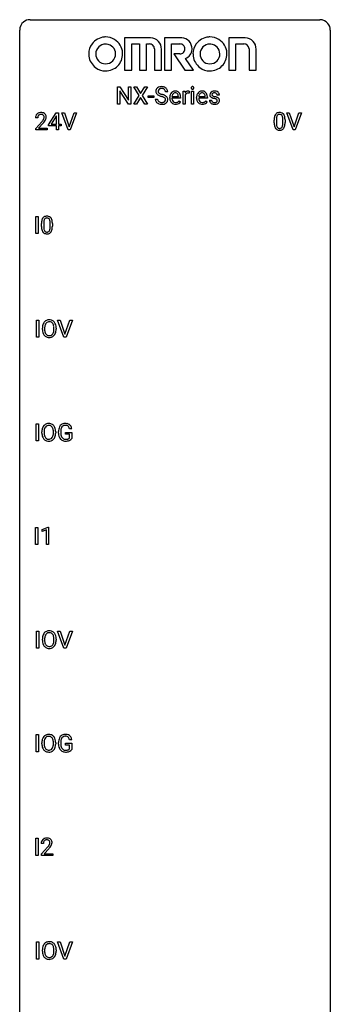
# Model space of a CAD drawing. Extents: x 3 to 27, y -3 to 148.
# Drawn here: x 3 to 27, y 73 to 148 of the extents above; entities that cross this region are included whole.
import ezdxf

# ---------------------------------------------------------------- set-up
doc = ezdxf.new("R2010")
doc.units = 0
doc.layers.add('DEFAULT_255_1_388', color=255, linetype='CONTINUOUS')
doc.layers.add('DEFAULT_255_2_778', color=255, linetype='CONTINUOUS')

msp = doc.modelspace()

# ---------------------------------------------------------------- linework, layer by layer
at = {"layer": 'DEFAULT_255_1_388'}
for p, q in [((10.288, 141.574), (10.288, 142.889)), ((10.288, 142.889), (10.462, 142.889)), ((10.462, 142.889), (11.127, 141.871)), ((11.125, 141.574), (10.462, 142.588)), ((10.462, 142.588), (10.462, 141.574)), ((11.127, 141.871), (11.127, 142.889)), ((11.127, 142.889), (11.299, 142.889)), ((11.299, 142.889), (11.299, 141.574)), ((11.948, 142.237), (11.531, 142.889)), ((11.531, 142.889), (11.735, 142.889)), ((11.735, 142.889), (12.052, 142.385)), ((12.052, 142.385), (12.367, 142.889)), ((12.571, 142.889), (12.156, 142.237)), ((12.367, 142.889), (12.571, 142.889)), ((15.304, 141.574), (15.304, 142.551)), ((15.304, 142.551), (15.466, 142.551)), ((15.466, 142.551), (15.469, 142.439)), ((15.776, 142.557), (15.776, 142.401)), ((15.944, 141.574), (15.944, 142.551)), ((15.944, 142.551), (16.111, 142.551)), ((16.111, 142.551), (16.111, 141.574)), ((11.521, 141.574), (11.948, 142.237)), ((12.052, 142.087), (11.726, 141.574)), ((12.375, 141.574), (12.052, 142.087)), ((12.156, 142.237), (12.581, 141.574)), ((12.622, 142.064), (12.622, 142.201)), ((12.622, 142.201), (13.063, 142.201)), ((13.063, 142.064), (12.622, 142.064)), ((13.063, 142.201), (13.063, 142.064)), ((13.171, 141.955), (13.346, 141.955)), ((14.125, 142.509), (13.95, 142.509)), ((14.281, 142.036), (14.281, 142.066)), ((15.11, 142.015), (14.448, 142.015)), ((14.453, 142.152), (14.943, 142.152)), ((14.943, 142.152), (14.943, 142.165)), ((14.996, 141.824), (15.098, 141.745)), ((15.11, 142.084), (15.11, 142.015)), ((15.471, 142.268), (15.471, 141.574)), ((16.336, 142.036), (16.336, 142.066)), ((17.166, 142.015), (16.504, 142.015)), ((16.509, 142.152), (16.999, 142.152)), ((16.999, 142.152), (16.999, 142.165)), ((17.051, 141.824), (17.153, 141.745)), ((17.166, 142.084), (17.166, 142.015)), ((17.319, 141.875), (17.486, 141.875)), ((18.087, 142.264), (17.919, 142.264)), ((10.462, 141.574), (10.288, 141.574)), ((11.299, 141.574), (11.125, 141.574)), ((11.726, 141.574), (11.521, 141.574)), ((12.581, 141.574), (12.375, 141.574)), ((15.471, 141.574), (15.304, 141.574)), ((16.111, 141.574), (15.944, 141.574)), ((4.162, 140.517), (3.995, 140.517)), ((4.998, 139.993), (5.587, 140.905)), ((5.577, 140.64), (5.188, 140.031)), ((5.597, 140.676), (5.577, 140.64)), ((5.587, 140.905), (5.765, 140.905)), ((5.597, 140.031), (5.597, 140.676)), ((5.765, 140.905), (5.765, 140.031)), ((6.502, 139.589), (6.015, 140.905)), ((6.015, 140.905), (6.204, 140.905)), ((6.204, 140.905), (6.578, 139.82)), ((6.578, 139.82), (6.954, 140.905)), ((7.143, 140.905), (6.655, 139.589)), ((6.954, 140.905), (7.143, 140.905)), ((22.289, 140.128), (22.289, 140.351)), ((22.456, 140.392), (22.456, 140.124)), ((22.952, 140.105), (22.952, 140.379)), ((23.119, 140.367), (23.119, 140.151)), ((23.736, 139.589), (23.249, 140.905)), ((23.249, 140.905), (23.438, 140.905)), ((23.438, 140.905), (23.812, 139.82)), ((23.812, 139.82), (24.188, 140.905)), ((24.378, 140.905), (23.89, 139.589)), ((24.188, 140.905), (24.378, 140.905)), ((4.021, 139.71), (4.476, 140.216)), ((4.021, 139.589), (4.021, 139.71)), ((4.883, 139.589), (4.021, 139.589)), ((4.575, 140.108), (4.222, 139.726)), ((4.222, 139.726), (4.883, 139.726)), ((4.883, 139.726), (4.883, 139.589)), ((4.998, 139.895), (4.998, 139.993)), ((5.597, 139.895), (4.998, 139.895)), ((5.188, 140.031), (5.597, 140.031)), ((5.597, 139.589), (5.597, 139.895)), ((5.765, 139.589), (5.597, 139.589)), ((5.765, 140.031), (5.948, 140.031)), ((5.948, 139.895), (5.765, 139.895)), ((5.765, 139.895), (5.765, 139.589)), ((5.948, 140.031), (5.948, 139.895)), ((6.655, 139.589), (6.502, 139.589)), ((23.89, 139.589), (23.736, 139.589)), ((4.011, 131.652), (4.011, 132.967)), ((4.011, 132.967), (4.184, 132.967)), ((4.184, 132.967), (4.184, 131.652)), ((4.452, 132.19), (4.452, 132.414)), ((4.62, 132.454), (4.62, 132.187)), ((5.116, 132.168), (5.116, 132.442)), ((5.283, 132.43), (5.283, 132.213)), ((4.184, 131.652), (4.011, 131.652)), ((4.074, 123.714), (4.074, 125.03)), ((4.074, 125.03), (4.247, 125.03)), ((4.247, 125.03), (4.247, 123.714)), ((4.691, 124.426), (4.691, 124.33)), ((6.176, 123.714), (5.689, 125.03)), ((5.689, 125.03), (5.878, 125.03)), ((5.878, 125.03), (6.252, 123.945)), ((6.252, 123.945), (6.628, 125.03)), ((6.818, 125.03), (6.33, 123.714)), ((6.628, 125.03), (6.818, 125.03)), ((4.247, 123.714), (4.074, 123.714)), ((4.518, 124.318), (4.518, 124.413)), ((5.404, 124.317), (5.404, 124.415)), ((5.576, 124.413), (5.576, 124.33)), ((6.33, 123.714), (6.176, 123.714)), ((4.035, 115.777), (4.035, 117.092)), ((4.035, 117.092), (4.209, 117.092)), ((4.209, 117.092), (4.209, 115.777)), ((4.48, 116.38), (4.48, 116.475)), ((4.653, 116.489), (4.653, 116.392)), ((5.365, 116.38), (5.365, 116.477)), ((5.538, 116.475), (5.538, 116.392)), ((5.756, 116.371), (5.756, 116.486)), ((5.93, 116.491), (5.93, 116.383)), ((6.293, 116.291), (6.293, 116.432)), ((6.293, 116.432), (6.77, 116.432)), ((6.597, 116.291), (6.293, 116.291)), ((6.77, 116.707), (6.596, 116.707)), ((6.597, 115.996), (6.597, 116.291)), ((6.77, 116.432), (6.77, 115.949)), ((4.209, 115.777), (4.035, 115.777)), ((4.003, 107.839), (4.003, 109.155)), ((4.003, 109.155), (4.176, 109.155)), ((4.176, 109.155), (4.176, 107.839)), ((4.494, 108.982), (4.973, 109.161)), ((4.494, 108.83), (4.494, 108.982)), ((4.831, 108.953), (4.494, 108.83)), ((4.831, 107.839), (4.831, 108.953)), ((4.973, 109.161), (4.999, 109.161)), ((4.999, 109.161), (4.999, 107.839)), ((4.176, 107.839), (4.003, 107.839)), ((4.999, 107.839), (4.831, 107.839)), ((4.074, 99.902), (4.074, 101.217)), ((4.074, 101.217), (4.247, 101.217)), ((4.247, 101.217), (4.247, 99.902)), ((6.176, 99.902), (5.689, 101.217)), ((5.689, 101.217), (5.878, 101.217)), ((5.878, 101.217), (6.252, 100.132)), ((6.252, 100.132), (6.628, 101.217)), ((6.818, 101.217), (6.33, 99.902)), ((6.628, 101.217), (6.818, 101.217)), ((4.518, 100.505), (4.518, 100.6)), ((4.691, 100.614), (4.691, 100.517)), ((5.404, 100.505), (5.404, 100.602)), ((5.576, 100.6), (5.576, 100.517)), ((4.247, 99.902), (4.074, 99.902)), ((6.33, 99.902), (6.176, 99.902)), ((4.035, 91.964), (4.035, 93.28)), ((4.035, 93.28), (4.209, 93.28)), ((4.209, 93.28), (4.209, 91.964)), ((6.77, 92.894), (6.596, 92.894)), ((4.48, 92.568), (4.48, 92.663)), ((4.653, 92.676), (4.653, 92.58)), ((5.365, 92.567), (5.365, 92.665)), ((5.538, 92.663), (5.538, 92.58)), ((5.756, 92.559), (5.756, 92.674)), ((5.93, 92.678), (5.93, 92.571)), ((6.293, 92.479), (6.293, 92.619)), ((6.293, 92.619), (6.77, 92.619)), ((6.597, 92.479), (6.293, 92.479)), ((6.597, 92.183), (6.597, 92.479)), ((6.77, 92.619), (6.77, 92.137)), ((4.209, 91.964), (4.035, 91.964)), ((4.011, 84.027), (4.011, 85.342)), ((4.011, 85.342), (4.184, 85.342)), ((4.184, 85.342), (4.184, 84.027)), ((4.6, 84.955), (4.433, 84.955)), ((4.458, 84.147), (4.913, 84.653)), ((5.012, 84.546), (4.659, 84.163)), ((4.184, 84.027), (4.011, 84.027)), ((4.458, 84.027), (4.458, 84.147)), ((5.32, 84.027), (4.458, 84.027)), ((4.659, 84.163), (5.32, 84.163)), ((5.32, 84.163), (5.32, 84.027)), ((4.074, 76.089), (4.074, 77.405)), ((4.074, 77.405), (4.247, 77.405)), ((4.247, 77.405), (4.247, 76.089)), ((6.176, 76.089), (5.689, 77.405)), ((5.689, 77.405), (5.878, 77.405)), ((5.878, 77.405), (6.252, 76.32)), ((6.252, 76.32), (6.628, 77.405)), ((6.818, 77.405), (6.33, 76.089)), ((6.628, 77.405), (6.818, 77.405)), ((4.518, 76.693), (4.518, 76.788)), ((4.691, 76.801), (4.691, 76.705)), ((5.404, 76.692), (5.404, 76.79)), ((5.576, 76.788), (5.576, 76.705)), ((4.247, 76.089), (4.074, 76.089)), ((6.33, 76.089), (6.176, 76.089))]:
    msp.add_line(p, q, dxfattribs=at)
for centre, radius, start, end in [((13.527, 142.554), 0.314, 132.48344, 181.02424), ((13.528, 142.546), 0.315, 179.50628, 199.86953), ((13.594, 142.491), 0.406, 129.25261, 133.42491), ((13.611, 142.466), 0.436, 101.98789, 128.87418), ((13.649, 142.552), 0.26, 175.17808, 180.05812), ((13.554, 142.55), 0.166, 179.61407, 228.12467), ((13.572, 142.563), 0.184, 127.72872, 176.71065), ((13.599, 142.53), 0.226, 114.04029, 127.98489), ((13.63, 142.457), 0.305, 99.0696, 113.76592), ((13.656, 142.273), 0.635, 89.59064, 102.31706), ((13.657, 142.295), 0.47, 89.66945, 99.23134), ((13.664, 142.309), 0.599, 77.23595, 90.3249), ((13.661, 142.25), 0.515, 86.26427, 90.05333), ((13.672, 142.386), 0.378, 73.78893, 86.6654), ((13.71, 142.51), 0.249, 48.59267, 74.12426), ((13.687, 142.417), 0.488, 63.83799, 77.08089), ((13.728, 142.533), 0.219, 14.9782, 48.20048), ((13.718, 142.476), 0.422, 45.98631, 64.16088), ((13.649, 142.512), 0.301, 359.46965, 14.9832), ((13.747, 142.509), 0.377, 32.27479, 45.65448), ((13.755, 142.511), 0.37, 359.65075, 32.61299), ((14.707, 142.179), 0.391, 89.82485, 123.41993), ((14.713, 142.106), 0.464, 74.78743, 90.54826), ((14.746, 142.228), 0.337, 39.81789, 74.76344), ((15.722, 142.284), 0.296, 127.81672, 148.63002), ((15.694, 142.314), 0.256, 91.33299, 126.78752), ((15.702, 142.233), 0.336, 89.98582, 92.46885), ((15.703, 142.264), 0.306, 85.35876, 90.16242), ((15.713, 142.377), 0.192, 78.40192, 85.45927), ((15.729, 142.455), 0.113, 67.78492, 78.5738), ((15.741, 142.486), 0.0789, 63.48051, 67.30747), ((16.041, 142.812), 0.11, 161.41482, 180.55326), ((16.055, 142.811), 0.124, 179.94196, 185.09708), ((16.025, 142.806), 0.0938, 184.10708, 222.46042), ((16.027, 142.816), 0.0956, 138.18302, 160.93076), ((16.015, 142.826), 0.0792, 104.63717, 138.00361), ((16.01, 142.793), 0.0744, 222.50567, 237.99181), ((16.018, 142.807), 0.0902, 238.54281, 259.12895), ((16.027, 142.785), 0.122, 92.06012, 105.21989), ((16.028, 142.856), 0.14, 258.84334, 270.41486), ((16.029, 142.746), 0.161, 89.97907, 92.50061), ((16.03, 142.772), 0.135, 78.02346, 90.44781), ((16.029, 142.881), 0.165, 269.97258, 272.81127), ((16.032, 142.84), 0.124, 272.35439, 285.89517), ((16.041, 142.819), 0.0878, 55.05215, 78.3363), ((16.045, 142.799), 0.0807, 285.43983, 316.53201), ((16.046, 142.828), 0.0768, 42.05062, 54.45085), ((16.031, 142.814), 0.0974, 1.74937, 42.14987), ((16.037, 142.805), 0.0909, 316.71101, 341.65131), ((16.021, 142.81), 0.107, 342.10625, 0.55359), ((16.003, 142.811), 0.126, 359.98326, 2.8354), ((16.763, 142.179), 0.391, 89.82485, 123.41993), ((16.768, 142.106), 0.464, 74.78743, 90.54826), ((16.801, 142.228), 0.337, 39.81789, 74.76344), ((17.68, 142.206), 0.36, 100.44098, 128.90816), ((17.711, 142.061), 0.508, 89.69851, 100.9029), ((17.717, 142.043), 0.526, 77.69671, 90.40746), ((17.754, 142.204), 0.361, 50.72784, 78.03975), ((13.519, 141.951), 0.347, 179.24192, 215.26484), ((13.52, 142.548), 0.308, 200.67821, 228.17653), ((13.575, 142.601), 0.385, 227.4063, 229.98774), ((13.663, 142.714), 0.528, 230.49823, 241.80876), ((13.605, 141.952), 0.259, 179.33558, 199.10459), ((13.568, 141.942), 0.221, 199.88301, 232.70613), ((13.835, 143.029), 0.887, 241.63374, 249.00646), ((13.621, 142.009), 0.306, 232.37362, 255.51366), ((13.603, 142.596), 0.233, 226.57853, 230.87925), ((13.656, 142.667), 0.321, 231.46364, 241.92617), ((13.791, 142.915), 0.603, 241.71771, 248.32591), ((14.024, 143.515), 1.409, 248.91966, 254.14424), ((13.947, 143.301), 1.02, 248.20074, 252.45277), ((13.14, 140.426), 1.805, 71.71836, 73.92607), ((14.082, 143.719), 1.459, 252.33889, 254.34704), ((13.234, 140.684), 1.692, 71.01975, 74.40855), ((13.342, 141.032), 1.166, 68.00604, 71.80551), ((13.535, 141.507), 0.653, 62.25174, 68.12195), ((13.425, 141.235), 1.109, 66.18452, 71.08652), ((13.691, 141.801), 0.321, 52.73818, 62.49791), ((13.6, 141.629), 0.678, 59.35373, 66.26926), ((13.774, 141.897), 0.179, 306.39421, 355.30319), ((13.783, 141.923), 0.168, 16.47213, 52.62618), ((13.732, 141.909), 0.221, 359.41754, 16.19759), ((13.7, 141.798), 0.481, 49.10217, 59.32944), ((13.716, 141.906), 0.237, 354.36621, 0.07095), ((13.817, 141.902), 0.311, 307.5917, 336.43138), ((13.792, 141.903), 0.342, 32.79242, 49.25035), ((13.827, 141.928), 0.299, 31.12122, 32.39774), ((13.818, 141.925), 0.308, 8.11168, 30.79582), ((13.797, 141.904), 0.33, 337.47325, 0.75383), ((13.727, 141.909), 0.401, 359.83909, 8.47073), ((14.933, 142.07), 0.652, 167.40055, 180.31778), ((14.919, 142.032), 0.638, 179.65319, 191.49886), ((14.725, 141.988), 0.439, 190.93744, 223.36544), ((14.814, 142.095), 0.531, 154.18351, 167.25083), ((14.743, 142.132), 0.451, 134.31502, 154.5315), ((14.719, 142.154), 0.418, 122.86175, 133.97072), ((14.882, 142.022), 0.434, 180.98442, 194.94028), ((15.013, 142.084), 0.564, 169.8379, 173.05639), ((14.881, 142.11), 0.429, 158.58455, 170.17198), ((14.764, 141.99), 0.312, 194.80306, 222.04129), ((14.753, 142.162), 0.291, 137.51097, 158.85167), ((14.73, 141.956), 0.264, 221.54158, 268.8616), ((14.711, 142.2), 0.234, 118.05464, 137.45445), ((14.705, 142.205), 0.227, 89.20179, 117.28524), ((14.709, 142.146), 0.286, 83.72822, 90.09688), ((14.722, 142.229), 0.202, 41.1647, 85.00136), ((14.7, 142.209), 0.232, 29.01656, 41.1493), ((14.696, 142.051), 0.376, 300.65786, 322.03775), ((14.639, 142.178), 0.301, 12.69574, 28.64058), ((14.484, 142.141), 0.459, 2.90891, 12.88469), ((14.659, 142.084), 0.425, 321.67179, 322.30591), ((14.688, 142.183), 0.41, 16.89908, 39.48301), ((14.475, 142.115), 0.634, 4.96348, 17.20278), ((14.203, 142.086), 0.907, 359.88344, 5.28324), ((15.744, 142.153), 0.296, 155.65574, 157.25684), ((15.667, 142.196), 0.209, 107.13471, 157.64569), ((15.69, 142.112), 0.295, 89.27583, 106.62129), ((15.694, 141.836), 0.572, 86.80469, 90.04239), ((15.701, 141.945), 0.463, 80.67515, 86.89381), ((16.988, 142.07), 0.652, 167.40055, 180.31778), ((16.974, 142.032), 0.638, 179.65319, 191.49886), ((16.78, 141.988), 0.439, 190.93744, 223.36544), ((16.87, 142.095), 0.531, 154.18351, 167.25083), ((16.799, 142.132), 0.451, 134.31502, 154.5315), ((16.774, 142.154), 0.418, 122.86175, 133.97072), ((16.938, 142.022), 0.434, 180.98442, 194.94028), ((17.068, 142.084), 0.564, 169.8379, 173.05639), ((16.937, 142.11), 0.429, 158.58455, 170.17198), ((16.82, 141.99), 0.312, 194.80306, 222.04129), ((16.809, 142.162), 0.291, 137.51097, 158.85167), ((16.785, 141.956), 0.264, 221.54158, 268.8616), ((16.767, 142.2), 0.234, 118.05464, 137.45445), ((16.761, 142.205), 0.227, 89.20179, 117.28524), ((16.764, 142.146), 0.286, 83.72822, 90.09688), ((16.778, 142.229), 0.202, 41.1647, 85.00136), ((16.755, 142.209), 0.232, 29.01656, 41.1493), ((16.752, 142.051), 0.376, 300.65786, 322.03775), ((16.694, 142.178), 0.301, 12.69574, 28.64058), ((16.54, 142.141), 0.459, 2.90891, 12.88469), ((16.715, 142.084), 0.425, 321.67179, 322.30591), ((16.744, 142.183), 0.41, 16.89908, 39.48301), ((16.531, 142.115), 0.634, 4.96348, 17.20278), ((16.258, 142.086), 0.907, 359.88344, 5.28324), ((17.598, 141.875), 0.28, 179.9705, 215.15744), ((17.6, 142.285), 0.248, 132.00534, 180.39424), ((17.618, 142.283), 0.265, 179.8802, 187.43386), ((17.558, 142.273), 0.205, 186.91314, 213.96174), ((17.561, 142.276), 0.209, 214.30634, 220.50751), ((17.599, 142.311), 0.261, 220.86655, 234.54972), ((17.674, 142.217), 0.348, 129.2317, 133.52948), ((17.669, 142.408), 0.381, 234.40478, 243.28618), ((17.677, 141.883), 0.192, 182.43024, 203.03298), ((17.74, 142.549), 0.538, 243.30974, 249.97094), ((17.657, 141.876), 0.17, 203.79875, 232.54833), ((17.646, 142.291), 0.127, 151.36333, 180.07015), ((17.677, 142.289), 0.158, 179.20454, 180.00129), ((17.64, 142.287), 0.121, 179.30405, 198.42258), ((17.618, 142.281), 0.0986, 199.28931, 238.60369), ((17.651, 142.285), 0.134, 126.90866, 150.31609), ((17.853, 142.856), 0.865, 249.90106, 254.7555), ((17.686, 142.388), 0.225, 237.98442, 246.87516), ((17.67, 142.263), 0.164, 113.72302, 127.47582), ((17.783, 142.609), 0.466, 246.62264, 251.81748), ((17.692, 142.21), 0.221, 98.96799, 113.45734), ((17.97, 143.279), 1.304, 254.69024, 258.04656), ((17.899, 142.957), 0.833, 251.7141, 255.07751), ((17.712, 142.094), 0.339, 89.67681, 99.12671), ((18.034, 143.46), 1.353, 255.03709, 257.47016), ((17.469, 140.919), 1.109, 75.68108, 78.00639), ((17.714, 142.153), 0.279, 81.44587, 90.17079), ((17.459, 140.87), 1.299, 73.68358, 77.50157), ((17.564, 141.283), 0.732, 71.31661, 75.80059), ((17.728, 142.226), 0.205, 49.79797, 82.1218), ((17.665, 141.581), 0.417, 64.82822, 71.42044), ((17.582, 141.287), 0.865, 68.70428, 73.725), ((17.752, 141.763), 0.216, 54.38216, 65.06276), ((17.727, 142.225), 0.206, 43.80532, 49.62548), ((17.773, 142.265), 0.146, 359.80489, 45.15439), ((17.808, 141.841), 0.119, 19.35381, 54.64864), ((17.683, 141.548), 0.584, 63.59071, 68.6623), ((17.815, 141.831), 0.114, 322.47476, 1.1293), ((17.785, 141.835), 0.144, 359.33354, 18.58699), ((17.77, 141.721), 0.391, 54.71065, 63.7018), ((17.804, 142.262), 0.285, 25.75438, 51.09575), ((17.84, 141.819), 0.27, 41.06246, 54.84885), ((17.878, 141.855), 0.218, 34.49527, 40.70976), ((17.884, 141.86), 0.211, 9.37612, 34.0834), ((17.805, 142.268), 0.282, 359.24684, 24.73939), ((17.833, 141.841), 0.263, 335.86531, 0.80223), ((17.81, 141.846), 0.285, 359.76953, 9.76606), ((13.549, 141.973), 0.385, 215.34034, 233.08433), ((13.612, 142.057), 0.49, 233.16719, 246.49517), ((13.659, 142.156), 0.599, 246.13804, 248.05406), ((13.665, 142.177), 0.622, 248.27073, 270.40546), ((13.659, 142.149), 0.451, 255.24479, 267.53183), ((13.669, 142.288), 0.59, 267.15646, 270.02947), ((13.672, 142.238), 0.54, 269.69999, 278.16624), ((13.67, 142.407), 0.851, 269.97085, 272.81807), ((13.684, 142.204), 0.648, 272.43846, 284.64647), ((13.701, 142.043), 0.344, 278.0229, 290.62553), ((13.74, 141.939), 0.232, 290.66164, 307.03741), ((13.74, 141.999), 0.436, 284.37337, 307.14262), ((13.766, 141.958), 0.387, 307.65607, 308.45618), ((14.701, 141.965), 0.406, 223.30005, 251.85625), ((14.724, 142.048), 0.492, 252.32653, 270.58096), ((14.738, 142.032), 0.34, 267.73211, 270.00981), ((14.731, 142.121), 0.565, 269.8358, 278.05813), ((14.74, 142.055), 0.363, 269.69212, 280.41223), ((14.76, 141.951), 0.257, 280.22572, 298.63354), ((14.762, 141.954), 0.396, 276.97291, 328.00356), ((14.772, 141.925), 0.228, 299.04855, 300.46241), ((16.757, 141.965), 0.406, 223.30005, 251.85625), ((16.78, 142.048), 0.492, 252.32653, 270.58096), ((16.794, 142.032), 0.34, 267.73211, 270.00981), ((16.786, 142.121), 0.565, 269.8358, 278.05813), ((16.796, 142.055), 0.363, 269.69212, 280.41223), ((16.815, 141.951), 0.257, 280.22572, 298.63354), ((16.817, 141.954), 0.396, 276.97291, 328.00356), ((16.828, 141.925), 0.228, 299.04855, 300.46241), ((17.631, 141.892), 0.317, 214.40154, 228.6759), ((17.661, 141.929), 0.364, 228.96866, 245.70427), ((17.692, 141.995), 0.437, 245.4965, 259.02257), ((17.688, 141.916), 0.22, 232.37845, 256.39343), ((17.716, 142.12), 0.565, 259.07236, 270.28973), ((17.714, 142.016), 0.324, 256.10483, 268.46275), ((17.719, 142.107), 0.414, 268.07349, 270.0121), ((17.721, 142.075), 0.383, 269.70312, 278.83389), ((17.719, 142.242), 0.686, 269.99263, 271.47701), ((17.726, 142.102), 0.546, 271.10262, 283.22), ((17.741, 141.948), 0.254, 278.67274, 292.82331), ((17.764, 141.892), 0.193, 293.14576, 303.6657), ((17.767, 141.937), 0.376, 282.93613, 306.5649), ((17.794, 141.849), 0.142, 303.12458, 321.74347), ((17.796, 141.893), 0.323, 307.0217, 308.55969), ((17.841, 141.843), 0.256, 307.73578, 334.78493), ((4.453, 140.522), 0.458, 163.28785, 180.55818), ((4.363, 140.547), 0.364, 133.45406, 162.94711), ((4.383, 140.525), 0.394, 100.78698, 133.43825), ((4.611, 140.517), 0.448, 178.43911, 180.00838), ((4.513, 140.523), 0.351, 165.90907, 178.86846), ((4.4, 140.553), 0.234, 136.17574, 166.36733), ((4.386, 140.564), 0.216, 129.72865, 135.75395), ((4.395, 140.55), 0.233, 102.17385, 129.20612), ((4.422, 140.351), 0.572, 89.66066, 101.37023), ((4.423, 140.434), 0.352, 89.54607, 102.54184), ((4.43, 140.358), 0.565, 78.21727, 90.41294), ((4.426, 140.494), 0.291, 82.16018, 90.15057), ((4.441, 140.577), 0.207, 43.44174, 83.16611), ((2.958, 141.558), 2.026, 318.51325, 320.7829), ((3.553, 141.073), 1.259, 320.73729, 323.9739), ((4.469, 140.541), 0.378, 55.92691, 78.48884), ((3.994, 140.754), 0.715, 323.89627, 328.64194), ((4.433, 140.569), 0.219, 16.17129, 43.52861), ((4.224, 140.612), 0.444, 328.82946, 331.78912), ((4.337, 140.554), 0.318, 331.42545, 352.93658), ((3.674, 140.983), 1.254, 319.64718, 327.09596), ((4.376, 140.553), 0.278, 359.4863, 15.93432), ((4.352, 140.551), 0.302, 353.22577, 0.01662), ((4.492, 140.579), 0.334, 47.92977, 55.40492), ((4.503, 140.59), 0.318, 4.33483, 48.05602), ((4.123, 140.695), 0.721, 326.91325, 338.35083), ((4.428, 140.578), 0.394, 337.8914, 358.99675), ((4.38, 140.571), 0.442, 359.92517, 5.59717), ((23.633, 140.357), 1.344, 173.76743, 180.23156), ((23.125, 140.414), 0.833, 164.30585, 173.90006), ((22.797, 140.508), 0.492, 148.7922, 164.56823), ((22.69, 140.568), 0.369, 144.5884, 148.11616), ((22.651, 140.595), 0.322, 101.64401, 144.51426), ((23.748, 140.381), 1.292, 177.86393, 179.50363), ((23.406, 140.397), 0.95, 172.02585, 178.07055), ((23.035, 140.45), 0.575, 163.37645, 172.14114), ((22.8, 140.522), 0.329, 149.42084, 163.6283), ((22.68, 140.594), 0.189, 105.79807, 149.73879), ((22.699, 140.405), 0.518, 89.52828, 102.58202), ((22.701, 140.519), 0.267, 89.38039, 105.67639), ((22.708, 140.401), 0.522, 77.04379, 90.50823), ((22.705, 140.49), 0.296, 81.10571, 90.21874), ((22.725, 140.589), 0.195, 30.74077, 82.4658), ((22.753, 140.585), 0.332, 48.27777, 77.49961), ((22.666, 140.55), 0.265, 24.28746, 31.39344), ((22.534, 140.494), 0.409, 12.0807, 23.81712), ((22.224, 140.425), 0.726, 4.83649, 12.2906), ((21.75, 140.383), 1.202, 359.80926, 4.9408), ((22.761, 140.6), 0.316, 36.31416, 47.63073), ((22.664, 140.534), 0.434, 18.29311, 35.67702), ((22.378, 140.436), 0.736, 8.0247, 18.56056), ((21.909, 140.367), 1.21, 1.12754, 8.17184), ((21.544, 140.352), 1.575, 0.54327, 1.38669), ((3.243, 141.339), 1.813, 317.25882, 319.90458), ((23.8, 140.148), 1.512, 180.74346, 181.1522), ((23.495, 140.136), 1.207, 180.89773, 188.00549), ((23.05, 140.072), 0.757, 187.88165, 198.23466), ((22.77, 139.977), 0.462, 197.96952, 215.26227), ((22.656, 139.9), 0.323, 215.86184, 257.27878), ((23.626, 140.12), 1.171, 179.79955, 185.24609), ((23.172, 140.077), 0.714, 185.14119, 193.00822), ((22.874, 140.007), 0.408, 192.78973, 205.25074), ((22.756, 139.954), 0.279, 205.80019, 211.25459), ((22.698, 139.915), 0.208, 210.37899, 238.4008), ((22.701, 140.075), 0.503, 256.62286, 270.51055), ((22.695, 139.92), 0.212, 239.65219, 265.97939), ((22.705, 139.996), 0.288, 265.13245, 270.06033), ((22.708, 139.959), 0.251, 269.33144, 287.218), ((22.709, 140.088), 0.517, 269.59795, 281.67328), ((22.724, 139.903), 0.193, 287.79579, 329.0809), ((22.754, 139.9), 0.324, 280.58018, 324.91732), ((22.616, 139.97), 0.32, 328.66353, 343.3325), ((22.372, 140.046), 0.576, 343.04981, 351.93925), ((21.981, 140.104), 0.97, 351.80716, 357.79579), ((21.618, 140.122), 1.334, 357.58709, 359.26825), ((22.711, 139.93), 0.375, 324.93614, 328.6153), ((22.6, 139.991), 0.503, 329.28036, 344.74734), ((22.263, 140.087), 0.853, 344.49347, 353.97637), ((21.741, 140.145), 1.378, 353.84409, 0.22879), ((4.961, 132.571), 0.492, 148.7922, 164.56823), ((4.854, 132.631), 0.369, 144.5884, 148.11616), ((4.815, 132.658), 0.322, 101.64401, 144.51426), ((4.963, 132.584), 0.329, 149.42084, 163.6283), ((4.844, 132.656), 0.189, 105.79807, 149.73879), ((4.863, 132.468), 0.518, 89.52828, 102.58202), ((4.864, 132.581), 0.267, 89.38039, 105.67639), ((4.872, 132.463), 0.522, 77.04379, 90.50823), ((4.868, 132.552), 0.296, 81.10571, 90.21874), ((4.889, 132.651), 0.195, 30.74077, 82.4658), ((4.917, 132.648), 0.332, 48.27777, 77.49961), ((4.83, 132.613), 0.265, 24.28746, 31.39344), ((4.698, 132.557), 0.409, 12.0807, 23.81712), ((4.925, 132.662), 0.316, 36.31416, 47.63073), ((4.828, 132.597), 0.434, 18.29311, 35.67702), ((4.541, 132.498), 0.736, 8.0247, 18.56056), ((5.797, 132.419), 1.344, 173.76743, 180.23156), ((5.964, 132.21), 1.512, 180.74346, 181.1522), ((5.659, 132.199), 1.207, 180.89773, 188.00549), ((5.288, 132.476), 0.833, 164.30585, 173.90006), ((5.214, 132.134), 0.757, 187.88165, 198.23466), ((5.912, 132.443), 1.292, 177.86393, 179.50363), ((5.79, 132.183), 1.171, 179.79955, 185.24609), ((5.57, 132.459), 0.95, 172.02585, 178.07055), ((5.335, 132.14), 0.714, 185.14119, 193.00822), ((5.199, 132.512), 0.575, 163.37645, 172.14114), ((5.038, 132.069), 0.408, 192.78973, 205.25074), ((4.535, 132.109), 0.576, 343.04981, 351.93925), ((4.388, 132.488), 0.726, 4.83649, 12.2906), ((4.145, 132.166), 0.97, 351.80716, 357.79579), ((3.914, 132.446), 1.202, 359.80926, 4.9408), ((3.782, 132.185), 1.334, 357.58709, 359.26825), ((4.427, 132.149), 0.853, 344.49347, 353.97637), ((4.073, 132.429), 1.21, 1.12754, 8.17184), ((3.905, 132.208), 1.378, 353.84409, 0.22879), ((3.708, 132.415), 1.575, 0.54327, 1.38669), ((4.934, 132.04), 0.462, 197.96952, 215.26227), ((4.819, 131.963), 0.323, 215.86184, 257.27878), ((4.92, 132.017), 0.279, 205.80019, 211.25459), ((4.861, 131.977), 0.208, 210.37899, 238.4008), ((4.865, 132.137), 0.503, 256.62286, 270.51055), ((4.859, 131.983), 0.212, 239.65219, 265.97939), ((4.869, 132.058), 0.288, 265.13245, 270.06033), ((4.872, 132.022), 0.251, 269.33144, 287.218), ((4.873, 132.151), 0.517, 269.59795, 281.67328), ((4.887, 131.965), 0.193, 287.79579, 329.0809), ((4.918, 131.963), 0.324, 280.58018, 324.91732), ((4.78, 132.032), 0.32, 328.66353, 343.3325), ((4.875, 131.992), 0.375, 324.93614, 328.6153), ((4.764, 132.054), 0.503, 329.28036, 344.74734), ((5.448, 124.417), 0.929, 169.52531, 180.2766), ((5.234, 124.457), 0.712, 155.83146, 169.50886), ((5.09, 124.524), 0.553, 139.62596, 156.03791), ((5.023, 124.577), 0.468, 122.64148, 139.34317), ((5.622, 124.417), 0.932, 174.05093, 179.4175), ((5.352, 124.448), 0.659, 163.04189, 174.31399), ((5.137, 124.516), 0.434, 143.52892, 163.29803), ((5.034, 124.556), 0.491, 93.02245, 122.45561), ((5.032, 124.596), 0.302, 110.82298, 143.91796), ((5.043, 124.553), 0.346, 89.30372, 109.90462), ((5.047, 124.448), 0.6, 89.97568, 93.63408), ((5.051, 124.493), 0.555, 73.74633, 90.4234), ((5.047, 124.479), 0.42, 84.38459, 90.07605), ((5.066, 124.596), 0.302, 36.14367, 85.66278), ((5.071, 124.569), 0.477, 57.66305, 73.45169), ((4.989, 124.536), 0.4, 20.32311, 36.49903), ((5.07, 124.572), 0.475, 29.14414, 57.41467), ((4.806, 124.469), 0.595, 7.89263, 20.29622), ((4.468, 124.419), 0.936, 359.70546, 8.03598), ((4.965, 124.506), 0.599, 24.09857, 29.73205), ((4.848, 124.458), 0.725, 8.66549, 23.82412), ((4.597, 124.417), 0.979, 359.7807, 8.82185), ((5.451, 124.324), 0.932, 180.37227, 188.92539), ((5.226, 124.286), 0.705, 188.72166, 204.82398), ((5.136, 124.248), 0.607, 205.11853, 209.64653), ((5.038, 124.187), 0.492, 209.06328, 237.34926), ((5.566, 124.325), 0.875, 179.69286, 188.79089), ((5.266, 124.277), 0.571, 188.63284, 202.56307), ((5.125, 124.22), 0.419, 202.80789, 216.11959), ((5.028, 124.174), 0.476, 237.535, 252.18583), ((5.034, 124.147), 0.303, 215.07556, 264.63798), ((5.045, 124.235), 0.538, 252.52214, 270.44158), ((5.048, 124.241), 0.397, 263.84643, 270.08308), ((5.053, 124.212), 0.368, 269.36493, 287.51497), ((5.05, 124.312), 0.615, 269.91699, 276.33951), ((5.068, 124.183), 0.486, 275.81964, 302.18855), ((5.073, 124.139), 0.293, 288.0629, 323.81156), ((4.975, 124.212), 0.415, 323.65465, 342.65914), ((5.081, 124.158), 0.458, 302.48063, 319.61441), ((4.746, 124.286), 0.655, 342.40924, 353.64515), ((4.428, 124.326), 0.976, 353.40276, 359.48466), ((5.013, 124.213), 0.544, 319.88744, 336.13312), ((4.862, 124.281), 0.71, 336.0278, 350.57872), ((4.604, 124.325), 0.972, 350.48781, 0.26253), ((5.051, 116.586), 0.553, 139.62596, 156.03791), ((4.985, 116.639), 0.468, 122.64148, 139.34317), ((4.996, 116.619), 0.491, 93.02245, 122.45561), ((4.994, 116.658), 0.302, 110.82298, 143.91796), ((5.004, 116.615), 0.346, 89.30372, 109.90462), ((5.008, 116.51), 0.6, 89.97568, 93.63408), ((5.013, 116.555), 0.555, 73.74633, 90.4234), ((5.009, 116.541), 0.42, 84.38459, 90.07605), ((5.027, 116.658), 0.302, 36.14367, 85.66278), ((5.032, 116.632), 0.477, 57.66305, 73.45169), ((5.032, 116.634), 0.475, 29.14414, 57.41467), ((6.279, 116.622), 0.504, 139.84009, 153.93346), ((6.239, 116.655), 0.452, 98.419, 139.6707), ((6.252, 116.679), 0.285, 105.66785, 144.26492), ((6.282, 116.447), 0.664, 89.76601, 99.44154), ((6.281, 116.574), 0.394, 89.4149, 105.58248), ((6.289, 116.454), 0.656, 78.0552, 90.40423), ((6.287, 116.516), 0.451, 82.10642, 90.19973), ((6.324, 116.701), 0.263, 27.73615, 84.52579), ((6.335, 116.659), 0.447, 54.63802, 78.33386), ((6.356, 116.695), 0.405, 50.0314, 54.15627), ((6.344, 116.684), 0.421, 18.10922, 49.71799), ((5.409, 116.48), 0.929, 169.52531, 180.2766), ((5.412, 116.387), 0.932, 180.37227, 188.92539), ((5.188, 116.349), 0.705, 188.72166, 204.82398), ((5.195, 116.519), 0.712, 155.83146, 169.50886), ((5.584, 116.479), 0.932, 174.05093, 179.4175), ((5.527, 116.388), 0.875, 179.69286, 188.79089), ((5.314, 116.511), 0.659, 163.04189, 174.31399), ((5.228, 116.34), 0.571, 188.63284, 202.56307), ((5.099, 116.578), 0.434, 143.52892, 163.29803), ((4.937, 116.274), 0.415, 323.65465, 342.65914), ((4.95, 116.599), 0.4, 20.32311, 36.49903), ((4.767, 116.531), 0.595, 7.89263, 20.29622), ((4.708, 116.349), 0.655, 342.40924, 353.64515), ((4.43, 116.482), 0.936, 359.70546, 8.03598), ((4.389, 116.388), 0.976, 353.40276, 359.48466), ((4.926, 116.568), 0.599, 24.09857, 29.73205), ((4.81, 116.52), 0.725, 8.66549, 23.82412), ((4.824, 116.343), 0.71, 336.0278, 350.57872), ((4.566, 116.388), 0.972, 350.48781, 0.26253), ((4.559, 116.479), 0.979, 359.7807, 8.82185), ((6.78, 116.493), 1.024, 170.20246, 180.3562), ((6.641, 116.377), 0.886, 180.3882, 188.92181), ((6.433, 116.342), 0.674, 188.69223, 205.78208), ((6.424, 116.556), 0.662, 154.28565, 170.38934), ((6.932, 116.49), 1.002, 173.4671, 179.9729), ((6.717, 116.378), 0.787, 179.6557, 190.00796), ((6.587, 116.532), 0.655, 162.60763, 173.67798), ((6.456, 116.331), 0.522, 189.81179, 206.67954), ((6.353, 116.607), 0.408, 144.35607, 162.85642), ((6.197, 116.638), 0.405, 9.75588, 27.32141), ((6.18, 116.624), 0.595, 7.9674, 18.69849), ((5.098, 116.311), 0.607, 205.11853, 209.64653), ((5, 116.249), 0.492, 209.06328, 237.34926), ((5.087, 116.283), 0.419, 202.80789, 216.11959), ((4.99, 116.236), 0.476, 237.535, 252.18583), ((4.996, 116.21), 0.303, 215.07556, 264.63798), ((5.006, 116.297), 0.538, 252.52214, 270.44158), ((5.01, 116.303), 0.397, 263.84643, 270.08308), ((5.014, 116.274), 0.368, 269.36493, 287.51497), ((5.011, 116.374), 0.615, 269.91699, 276.33951), ((5.03, 116.246), 0.486, 275.81964, 302.18855), ((5.035, 116.201), 0.293, 288.0629, 323.81156), ((5.043, 116.221), 0.458, 302.48063, 319.61441), ((4.975, 116.275), 0.544, 319.88744, 336.13312), ((6.366, 116.314), 0.601, 206.11378, 207.49128), ((6.278, 116.261), 0.5, 206.78835, 238.69626), ((6.361, 116.286), 0.417, 207.10312, 217.70747), ((6.281, 116.267), 0.506, 238.8204, 253.27884), ((6.29, 116.224), 0.323, 216.73451, 265.68121), ((6.3, 116.342), 0.584, 253.57853, 270.41756), ((6.305, 116.326), 0.425, 264.73675, 270.06108), ((6.304, 116.838), 1.079, 270.00224, 270.24909), ((6.307, 116.646), 0.745, 269.83345, 276.05384), ((6.309, 116.654), 0.895, 270.02005, 278.74947), ((6.331, 116.432), 0.53, 275.98944, 284.46159), ((6.347, 116.412), 0.65, 278.66222, 291.30471), ((6.353, 116.338), 0.434, 284.70385, 286.49382), ((6.399, 116.19), 0.279, 286.07704, 304.26296), ((6.414, 116.166), 0.25, 304.58862, 317.10741), ((6.404, 116.258), 0.486, 291.56912, 296.45563), ((6.451, 116.174), 0.39, 295.84373, 324.855), ((5.09, 100.711), 0.553, 139.62596, 156.03791), ((5.023, 100.764), 0.468, 122.64148, 139.34317), ((5.034, 100.744), 0.491, 93.02245, 122.45561), ((5.032, 100.783), 0.302, 110.82298, 143.91796), ((5.043, 100.74), 0.346, 89.30372, 109.90462), ((5.047, 100.635), 0.6, 89.97568, 93.63408), ((5.051, 100.68), 0.555, 73.74633, 90.4234), ((5.047, 100.666), 0.42, 84.38459, 90.07605), ((5.066, 100.783), 0.302, 36.14367, 85.66278), ((5.071, 100.757), 0.477, 57.66305, 73.45169), ((5.07, 100.759), 0.475, 29.14414, 57.41467), ((5.448, 100.605), 0.929, 169.52531, 180.2766), ((5.451, 100.512), 0.932, 180.37227, 188.92539), ((5.226, 100.474), 0.705, 188.72166, 204.82398), ((5.234, 100.644), 0.712, 155.83146, 169.50886), ((5.622, 100.604), 0.932, 174.05093, 179.4175), ((5.566, 100.513), 0.875, 179.69286, 188.79089), ((5.352, 100.636), 0.659, 163.04189, 174.31399), ((5.266, 100.465), 0.571, 188.63284, 202.56307), ((5.137, 100.703), 0.434, 143.52892, 163.29803), ((4.989, 100.724), 0.4, 20.32311, 36.49903), ((4.806, 100.656), 0.595, 7.89263, 20.29622), ((4.746, 100.474), 0.655, 342.40924, 353.64515), ((4.468, 100.607), 0.936, 359.70546, 8.03598), ((4.428, 100.513), 0.976, 353.40276, 359.48466), ((4.965, 100.693), 0.599, 24.09857, 29.73205), ((4.848, 100.645), 0.725, 8.66549, 23.82412), ((4.862, 100.468), 0.71, 336.0278, 350.57872), ((4.604, 100.513), 0.972, 350.48781, 0.26253), ((4.597, 100.604), 0.979, 359.7807, 8.82185), ((5.136, 100.436), 0.607, 205.11853, 209.64653), ((5.038, 100.374), 0.492, 209.06328, 237.34926), ((5.125, 100.408), 0.419, 202.80789, 216.11959), ((5.028, 100.361), 0.476, 237.535, 252.18583), ((5.034, 100.335), 0.303, 215.07556, 264.63798), ((5.045, 100.422), 0.538, 252.52214, 270.44158), ((5.048, 100.428), 0.397, 263.84643, 270.08308), ((5.053, 100.399), 0.368, 269.36493, 287.51497), ((5.05, 100.499), 0.615, 269.91699, 276.33951), ((5.068, 100.371), 0.486, 275.81964, 302.18855), ((5.073, 100.326), 0.293, 288.0629, 323.81156), ((4.975, 100.399), 0.415, 323.65465, 342.65914), ((5.081, 100.346), 0.458, 302.48063, 319.61441), ((5.013, 100.4), 0.544, 319.88744, 336.13312), ((5.409, 92.667), 0.929, 169.52531, 180.2766), ((5.195, 92.707), 0.712, 155.83146, 169.50886), ((5.051, 92.774), 0.553, 139.62596, 156.03791), ((4.985, 92.827), 0.468, 122.64148, 139.34317), ((5.584, 92.667), 0.932, 174.05093, 179.4175), ((5.314, 92.698), 0.659, 163.04189, 174.31399), ((5.099, 92.766), 0.434, 143.52892, 163.29803), ((4.996, 92.806), 0.491, 93.02245, 122.45561), ((4.994, 92.846), 0.302, 110.82298, 143.91796), ((5.004, 92.803), 0.346, 89.30372, 109.90462), ((5.008, 92.698), 0.6, 89.97568, 93.63408), ((5.013, 92.743), 0.555, 73.74633, 90.4234), ((5.009, 92.729), 0.42, 84.38459, 90.07605), ((5.027, 92.846), 0.302, 36.14367, 85.66278), ((5.032, 92.819), 0.477, 57.66305, 73.45169), ((4.95, 92.786), 0.4, 20.32311, 36.49903), ((5.032, 92.822), 0.475, 29.14414, 57.41467), ((4.767, 92.719), 0.595, 7.89263, 20.29622), ((4.43, 92.669), 0.936, 359.70546, 8.03598), ((4.926, 92.756), 0.599, 24.09857, 29.73205), ((4.81, 92.708), 0.725, 8.66549, 23.82412), ((4.559, 92.667), 0.979, 359.7807, 8.82185), ((6.78, 92.68), 1.024, 170.20246, 180.3562), ((6.424, 92.744), 0.662, 154.28565, 170.38934), ((6.279, 92.81), 0.504, 139.84009, 153.93346), ((6.239, 92.842), 0.452, 98.419, 139.6707), ((6.932, 92.678), 1.002, 173.4671, 179.9729), ((6.587, 92.72), 0.655, 162.60763, 173.67798), ((6.353, 92.795), 0.408, 144.35607, 162.85642), ((6.252, 92.866), 0.285, 105.66785, 144.26492), ((6.282, 92.634), 0.664, 89.76601, 99.44154), ((6.281, 92.761), 0.394, 89.4149, 105.58248), ((6.289, 92.642), 0.656, 78.0552, 90.40423), ((6.287, 92.704), 0.451, 82.10642, 90.19973), ((6.324, 92.889), 0.263, 27.73615, 84.52579), ((6.335, 92.846), 0.447, 54.63802, 78.33386), ((6.197, 92.826), 0.405, 9.75588, 27.32141), ((6.356, 92.883), 0.405, 50.0314, 54.15627), ((6.344, 92.872), 0.421, 18.10922, 49.71799), ((6.18, 92.812), 0.595, 7.9674, 18.69849), ((5.412, 92.574), 0.932, 180.37227, 188.92539), ((5.188, 92.536), 0.705, 188.72166, 204.82398), ((5.098, 92.498), 0.607, 205.11853, 209.64653), ((5, 92.437), 0.492, 209.06328, 237.34926), ((5.527, 92.575), 0.875, 179.69286, 188.79089), ((5.228, 92.527), 0.571, 188.63284, 202.56307), ((5.087, 92.47), 0.419, 202.80789, 216.11959), ((4.99, 92.424), 0.476, 237.535, 252.18583), ((4.996, 92.397), 0.303, 215.07556, 264.63798), ((5.01, 92.491), 0.397, 263.84643, 270.08308), ((5.014, 92.462), 0.368, 269.36493, 287.51497), ((5.03, 92.433), 0.486, 275.81964, 302.18855), ((5.035, 92.389), 0.293, 288.0629, 323.81156), ((4.937, 92.462), 0.415, 323.65465, 342.65914), ((5.043, 92.408), 0.458, 302.48063, 319.61441), ((4.708, 92.536), 0.655, 342.40924, 353.64515), ((4.389, 92.576), 0.976, 353.40276, 359.48466), ((4.975, 92.463), 0.544, 319.88744, 336.13312), ((4.824, 92.531), 0.71, 336.0278, 350.57872), ((4.566, 92.575), 0.972, 350.48781, 0.26253), ((6.641, 92.565), 0.886, 180.3882, 188.92181), ((6.433, 92.529), 0.674, 188.69223, 205.78208), ((6.366, 92.501), 0.601, 206.11378, 207.49128), ((6.278, 92.449), 0.5, 206.78835, 238.69626), ((6.717, 92.566), 0.787, 179.6557, 190.00796), ((6.456, 92.518), 0.522, 189.81179, 206.67954), ((6.361, 92.474), 0.417, 207.10312, 217.70747), ((6.281, 92.454), 0.506, 238.8204, 253.27884), ((6.29, 92.412), 0.323, 216.73451, 265.68121), ((6.305, 92.514), 0.425, 264.73675, 270.06108), ((6.307, 92.833), 0.745, 269.83345, 276.05384), ((6.331, 92.619), 0.53, 275.98944, 284.46159), ((6.353, 92.526), 0.434, 284.70385, 286.49382), ((6.399, 92.378), 0.279, 286.07704, 304.26296), ((6.414, 92.353), 0.25, 304.58862, 317.10741), ((6.404, 92.446), 0.486, 291.56912, 296.45563), ((6.451, 92.361), 0.39, 295.84373, 324.855), ((5.006, 92.485), 0.538, 252.52214, 270.44158), ((5.011, 92.562), 0.615, 269.91699, 276.33951), ((6.3, 92.53), 0.584, 253.57853, 270.41756), ((6.304, 93.026), 1.079, 270.00224, 270.24909), ((6.309, 92.841), 0.895, 270.02005, 278.74947), ((6.347, 92.599), 0.65, 278.66222, 291.30471), ((4.8, 84.984), 0.364, 133.45406, 162.94711), ((4.82, 84.963), 0.394, 100.78698, 133.43825), ((4.833, 84.987), 0.233, 102.17385, 129.20612), ((4.859, 84.789), 0.572, 89.66066, 101.37023), ((4.86, 84.872), 0.352, 89.54607, 102.54184), ((4.867, 84.795), 0.565, 78.21727, 90.41294), ((4.863, 84.932), 0.291, 82.16018, 90.15057), ((4.879, 85.015), 0.207, 43.44174, 83.16611), ((4.907, 84.978), 0.378, 55.92691, 78.48884), ((4.929, 85.016), 0.334, 47.92977, 55.40492), ((4.94, 85.028), 0.318, 4.33483, 48.05602), ((4.89, 84.959), 0.458, 163.28785, 180.55818), ((4.951, 84.96), 0.351, 165.90907, 178.86846), ((5.048, 84.955), 0.448, 178.43911, 180.00838), ((4.837, 84.991), 0.234, 136.17574, 166.36733), ((4.824, 85.001), 0.216, 129.72865, 135.75395), ((3.396, 85.995), 2.026, 318.51325, 320.7829), ((3.991, 85.511), 1.259, 320.73729, 323.9739), ((4.431, 85.192), 0.715, 323.89627, 328.64194), ((3.68, 85.776), 1.813, 317.25882, 319.90458), ((4.87, 85.006), 0.219, 16.17129, 43.52861), ((4.662, 85.05), 0.444, 328.82946, 331.78912), ((4.774, 84.992), 0.318, 331.42545, 352.93658), ((4.112, 85.42), 1.254, 319.64718, 327.09596), ((4.813, 84.991), 0.278, 359.4863, 15.93432), ((4.789, 84.988), 0.302, 353.22577, 0.01662), ((4.56, 85.133), 0.721, 326.91325, 338.35083), ((4.865, 85.015), 0.394, 337.8914, 358.99675), ((4.817, 85.009), 0.442, 359.92517, 5.59717), ((5.448, 76.792), 0.929, 169.52531, 180.2766), ((5.234, 76.832), 0.712, 155.83146, 169.50886), ((5.09, 76.899), 0.553, 139.62596, 156.03791), ((5.023, 76.952), 0.468, 122.64148, 139.34317), ((5.352, 76.823), 0.659, 163.04189, 174.31399), ((5.137, 76.891), 0.434, 143.52892, 163.29803), ((5.034, 76.931), 0.491, 93.02245, 122.45561), ((5.032, 76.971), 0.302, 110.82298, 143.91796), ((5.043, 76.928), 0.346, 89.30372, 109.90462), ((5.047, 76.823), 0.6, 89.97568, 93.63408), ((5.051, 76.868), 0.555, 73.74633, 90.4234), ((5.047, 76.854), 0.42, 84.38459, 90.07605), ((5.066, 76.971), 0.302, 36.14367, 85.66278), ((5.071, 76.944), 0.477, 57.66305, 73.45169), ((4.989, 76.911), 0.4, 20.32311, 36.49903), ((5.07, 76.947), 0.475, 29.14414, 57.41467), ((4.806, 76.844), 0.595, 7.89263, 20.29622), ((4.468, 76.794), 0.936, 359.70546, 8.03598), ((4.965, 76.881), 0.599, 24.09857, 29.73205), ((4.848, 76.833), 0.725, 8.66549, 23.82412), ((4.597, 76.792), 0.979, 359.7807, 8.82185), ((5.451, 76.699), 0.932, 180.37227, 188.92539), ((5.226, 76.661), 0.705, 188.72166, 204.82398), ((5.136, 76.623), 0.607, 205.11853, 209.64653), ((5.038, 76.562), 0.492, 209.06328, 237.34926), ((5.622, 76.792), 0.932, 174.05093, 179.4175), ((5.566, 76.7), 0.875, 179.69286, 188.79089), ((5.266, 76.652), 0.571, 188.63284, 202.56307), ((5.125, 76.595), 0.419, 202.80789, 216.11959), ((5.034, 76.522), 0.303, 215.07556, 264.63798), ((5.048, 76.616), 0.397, 263.84643, 270.08308), ((5.053, 76.587), 0.368, 269.36493, 287.51497), ((5.073, 76.514), 0.293, 288.0629, 323.81156), ((4.975, 76.587), 0.415, 323.65465, 342.65914), ((5.081, 76.533), 0.458, 302.48063, 319.61441), ((4.746, 76.661), 0.655, 342.40924, 353.64515), ((4.428, 76.701), 0.976, 353.40276, 359.48466), ((5.013, 76.588), 0.544, 319.88744, 336.13312), ((4.862, 76.656), 0.71, 336.0278, 350.57872), ((4.604, 76.7), 0.972, 350.48781, 0.26253), ((5.028, 76.549), 0.476, 237.535, 252.18583), ((5.045, 76.61), 0.538, 252.52214, 270.44158), ((5.05, 76.687), 0.615, 269.91699, 276.33951), ((5.068, 76.558), 0.486, 275.81964, 302.18855)]:
    msp.add_arc(centre, radius, start, end, dxfattribs=at)
at = {"layer": 'DEFAULT_255_2_778'}
for p, q in [((3.572, 148.034), (25.797, 148.034)), ((2.779, -1.984), (2.779, 147.241)), ((26.591, 147.241), (26.591, -1.984)), ((11.375, 146.653), (10.821, 146.633)), ((10.821, 146.633), (10.821, 144.17)), ((10.821, 146.633), (10.821, 146.633)), ((12.78, 146.653), (11.375, 146.653)), ((14.422, 146.653), (13.878, 146.633)), ((13.878, 146.633), (13.878, 144.17)), ((13.878, 146.633), (13.878, 146.633)), ((15.144, 146.653), (14.422, 146.653)), ((19.359, 146.653), (18.816, 146.633)), ((18.816, 146.633), (18.816, 144.17)), ((18.816, 146.633), (18.816, 146.633)), ((20.032, 146.653), (19.359, 146.653)), ((11.365, 144.17), (11.365, 146.177)), ((11.365, 146.177), (11.969, 146.177)), ((11.969, 146.177), (11.969, 144.17)), ((12.512, 144.17), (12.512, 146.177)), ((12.512, 146.177), (12.721, 146.177)), ((13.106, 145.802), (13.106, 144.17)), ((13.651, 144.17), (13.651, 145.783)), ((14.422, 144.17), (14.422, 146.177)), ((14.422, 146.177), (15.065, 146.177)), ((19.359, 144.17), (19.359, 146.177)), ((19.359, 146.177), (19.974, 146.177)), ((20.359, 145.802), (20.359, 144.17)), ((20.903, 144.17), (20.903, 145.783)), ((15.065, 145.417), (14.6, 145.417)), ((14.6, 145.417), (15.441, 144.17)), ((16.114, 144.17), (15.501, 145.07)), ((9.368, 144.11), (9.367, 144.11)), ((9.367, 144.11), (9.367, 144.11)), ((10.821, 144.17), (11.365, 144.17)), ((11.969, 144.17), (12.512, 144.17)), ((13.106, 144.17), (13.651, 144.17)), ((13.878, 144.17), (14.422, 144.17)), ((15.441, 144.17), (16.114, 144.17)), ((17.363, 144.11), (17.361, 144.11)), ((17.361, 144.11), (17.361, 144.11)), ((18.816, 144.17), (19.359, 144.17)), ((20.359, 144.17), (20.903, 144.17))]:
    msp.add_line(p, q, dxfattribs=at)
for centre, radius, start, end in [((3.57, 147.243), 0.791, 129.13129, 180.14509), ((3.57, 147.243), 0.791, 89.85403, 129.16845), ((25.799, 147.243), 0.792, 39.47924, 90.14791), ((25.8, 147.243), 0.791, 359.85339, 39.51543), ((9.37, 145.412), 1.299, 94.92332, 143.41913), ((9.367, 145.413), 1.298, 89.99465, 94.78503), ((9.369, 145.407), 1.305, 58.14289, 90.09522), ((9.377, 145.413), 1.295, 3.26561, 58.31711), ((12.78, 145.745), 0.908, 87.72358, 90.00256), ((12.785, 145.787), 0.866, 42.20379, 87.92922), ((12.783, 145.786), 0.868, 359.76436, 42.11815), ((15.144, 145.783), 0.87, 85.46005, 90.00758), ((15.144, 145.802), 0.851, 0.00115, 85.35896), ((17.365, 145.412), 1.3, 94.96929, 143.92233), ((17.361, 145.413), 1.299, 89.99476, 94.83021), ((17.364, 145.407), 1.305, 58.14541, 90.09588), ((17.372, 145.413), 1.295, 3.26552, 58.31945), ((20.032, 145.745), 0.908, 87.72358, 90.00256), ((20.037, 145.787), 0.866, 42.20379, 87.92922), ((20.034, 145.786), 0.868, 359.76436, 42.11815), ((9.355, 145.417), 1.285, 143.19408, 180.00465), ((9.365, 145.417), 0.751, 134.93295, 180.01559), ((9.365, 145.417), 0.751, 90.00507, 134.9498), ((9.365, 145.429), 0.739, 89.85399, 89.99999), ((9.367, 145.374), 0.794, 85.3924, 90.00837), ((9.375, 145.415), 0.752, 0.10932, 85.78203), ((12.728, 145.8), 0.378, 0.37615, 91.17532), ((15.073, 145.799), 0.378, 0.43978, 91.30452), ((15.071, 145.797), 0.38, 269.02599, 0.78112), ((15.23, 145.784), 0.764, 290.73621, 357.80003), ((15.145, 145.802), 0.85, 356.83769, 0.00461), ((17.349, 145.417), 1.285, 143.70842, 180.01095), ((17.36, 145.417), 0.751, 134.94625, 180.00231), ((17.36, 145.417), 0.751, 90.01048, 134.94431), ((17.36, 145.43), 0.738, 89.8539, 90), ((17.362, 145.373), 0.795, 85.04205, 90.01001), ((17.37, 145.415), 0.752, 0.0862, 85.43192), ((19.975, 145.793), 0.385, 1.39312, 90.15838), ((9.396, 145.416), 1.326, 179.98387, 187.74587), ((9.378, 145.415), 1.308, 187.78605, 233.41932), ((9.378, 145.413), 0.764, 179.70525, 222.57419), ((9.365, 145.402), 0.747, 222.62566, 270.14891), ((9.371, 145.413), 0.758, 269.6811, 315.61523), ((9.368, 145.412), 0.76, 315.8129, 0.32545), ((9.368, 145.415), 1.304, 315.02007, 359.99443), ((9.378, 145.417), 1.294, 359.99749, 3.09007), ((9.395, 145.415), 1.277, 359.99493, 0.09634), ((17.391, 145.416), 1.326, 179.98387, 187.74587), ((17.373, 145.415), 1.308, 187.78605, 233.41932), ((17.372, 145.413), 0.764, 179.70721, 222.57908), ((17.36, 145.402), 0.747, 222.62672, 270.14514), ((17.366, 145.413), 0.758, 269.67807, 315.52924), ((17.363, 145.412), 0.76, 315.7304, 0.28579), ((17.65, 145.416), 0.472, 359.94405, 0.01865), ((17.362, 145.415), 1.305, 315.02765, 0.00333), ((17.373, 145.417), 1.294, 359.99749, 3.09007), ((17.184, 145.415), 1.483, 0.00608, 0.07897), ((9.366, 145.395), 1.284, 233.31001, 270.0348), ((9.368, 145.414), 1.304, 270.00084, 315.02672), ((17.361, 145.395), 1.284, 233.31001, 270.0348), ((17.363, 145.415), 1.304, 270.00067, 315.02249)]:
    msp.add_arc(centre, radius, start, end, dxfattribs=at)

doc.saveas('drawing.dxf')
